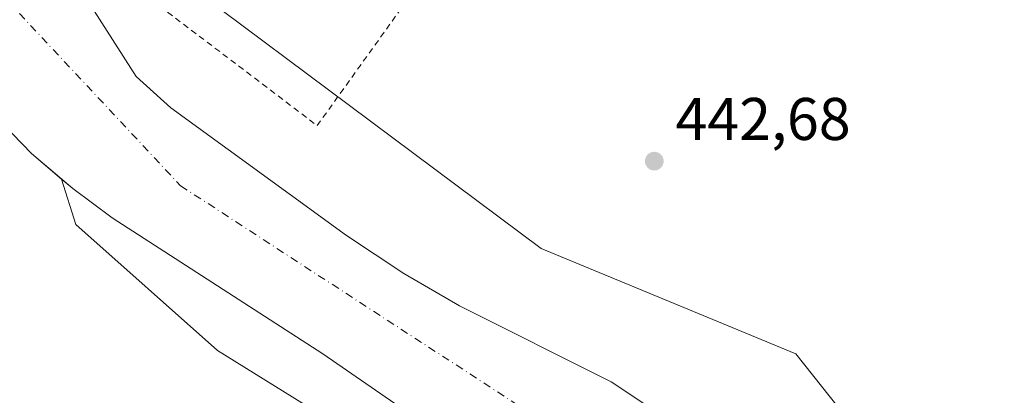
# Model space of a CAD drawing. Units: metres. Extents: x 590090 to 593521, y 4752155 to 4754516.
# Drawn here: x 590260 to 590424, y 4752275 to 4752337 of the extents above; entities that cross this region are included whole.
import ezdxf

# ---------------------------------------------------------------- set-up
doc = ezdxf.new("R2010")
doc.units = ezdxf.units.M
doc.header["$MEASUREMENT"] = 0
doc.linetypes.add('DGN Style 2', pattern=[1.6480167562047852, 0.988810053722871, -0.6592067024819142])
doc.linetypes.add('DGN Style 4', pattern=[2.6384748266838614, 1.318413404963828, -0.6592067024819142, 0.001648016756204785, -0.6592067024819142])
for name, color, linetype, lineweight in [('Alambrada', 7, 'DGN Style 2', 0), ('Arbolado forestal CxS', 92, 'Continuous', 0), ('Corriente natural Cxs', 4, 'Continuous', 13), ('Corriente natural eje', 4, 'DGN Style 4', 0), ('Cultivos herbáceos CxS', 92, 'Continuous', 0), ('Matorral CxS', 135, 'Continuous', 0), ('Prado CxS', 92, 'Continuous', 0), ('Punto de cota en terreno', 7, 'Continuous', 0), ('Rótulo de punto de cota en terreno', 7, 'Continuous', 0), ('Suelo desnudo CxS', 253, 'Continuous', 0), ('Vía urbana Cxs', 4, 'Continuous', 0)]:
    doc.layers.add(name, color=color, linetype=linetype, lineweight=lineweight)
doc.styles.add('Style-Arial', font='txt')

# ---------------------------------------------------------------- blocks, each defined once
blk = doc.blocks.new('*U26')
at = {"layer": 'Arbolado forestal CxS', "color": 92, "linetype": 'Continuous', "lineweight": 0}
blk.add_polyline3d([(590423.8701, 4752160.8101, 440.7280000000028), (590413.7901, 4752160.6755, 442.436600000001), (590413.4841, 4752162.983700001, 442.4572000000044), (590401.6535, 4752198.1823, 442.828800000003), (590397.3630999997, 4752212.384299999, 442.7589000000008), (590355.5076000001, 4752243.5273, 442.7942999999942), (590292.8947000002, 4752282.3705, 443.377999999997), (590269.3114999998, 4752303.330499999, 441.881899999993), (590266.9556999998, 4752310.922700001, 440.2790999999997), (590268.8201000001, 4752309.340100001, 440.2307000000001), (590275.3800999997, 4752304.460100001, 440.3902999999991), (590310.4501, 4752281.8201, 439.4630999999936), (590325.6601999998, 4752271.340100001, 439.1401999999944), (590335.3800999997, 4752266.440099999, 439.0752999999968), (590370.0201000003, 4752250.4001, 438.9110999999976), (590384.4200999998, 4752239.5801, 439.4661000000052), (590397.9700999996, 4752231.110099999, 439.6410000000033), (590402.0601000004, 4752228.220100001, 438.9048999999941), (590406.7001, 4752223.9001, 439.1108999999997), (590410.2602000004, 4752218.860099999, 439.7571999999927), (590412.7801999999, 4752213.5001, 440.1212999999989), (590414.3801999995, 4752207.9001, 441.0666000000056), (590415.9401000004, 4752199.5801, 441.5132000000012), (590420.5000999998, 4752181.340100001, 440.2966000000015)], close=True, dxfattribs=at)
blk = doc.blocks.new('*U28')
at = {"layer": 'Suelo desnudo CxS', "color": 253, "linetype": 'Continuous', "lineweight": 0}
for points in [[(590444.0778999999, 4752161.0801, 438.8119000000006), (590423.8701, 4752160.8101, 440.7280000000028), (590420.5000999998, 4752181.340100001, 440.2966000000015), (590415.9401000004, 4752199.5801, 441.5132000000012), (590414.3801999995, 4752207.9001, 441.0666000000056), (590412.7801999999, 4752213.5001, 440.1212999999989), (590410.2602000004, 4752218.860099999, 439.7571999999927), (590406.7001, 4752223.9001, 439.1108999999997), (590402.0601000004, 4752228.220100001, 438.9048999999941), (590397.9700999996, 4752231.110099999, 439.6410000000033), (590384.4200999998, 4752239.5801, 439.4661000000052), (590370.0201000003, 4752250.4001, 438.9110999999976), (590335.3800999997, 4752266.440099999, 439.0752999999968), (590325.6601999998, 4752271.340100001, 439.1401999999944), (590310.4501, 4752281.8201, 439.4630999999936), (590275.3800999997, 4752304.460100001, 440.3902999999991), (590268.8201000001, 4752309.340100001, 440.2307000000001), (590266.9556999998, 4752310.922700001, 440.2790999999997), (590261.9401000004, 4752315.1801, 440.5295000000042), (590255.5401999997, 4752321.7401, 440.8555000000051), (590249.8601000002, 4752328.700099999, 440.742499999993), (590240.4385000002, 4752342.7214, 439.9213000000018)], [(590271.4973999998, 4752340.339400001, 439.1385000000009), (590279.3750999998, 4752327.995100001, 439.5240000000049), (590285.1401000004, 4752322.790100001, 439.315499999997), (590314.3701, 4752301.530099999, 438.7341000000015), (590323.9401000004, 4752295.210100001, 438.8147999999928), (590333.1801000005, 4752289.8201, 439.1860000000015), (590358.4201999997, 4752277.1801, 439.4952999999951), (590359.8501000004, 4752276.210100001, 439.570000000007), (590377.1801000005, 4752264.620100001, 439.0991999999969), (590407.5401, 4752240.460100001, 438.7620000000024), (590421.9260999998, 4752232.5175, 438.5433000000049), (590433.6256999997, 4752216.430500001, 439.8801999999997)]]:
    blk.add_polyline3d(points, dxfattribs=at)
blk = doc.blocks.new('*U29')
at = {"layer": 'Corriente natural Cxs', "color": 4, "linetype": 'Continuous', "lineweight": 13}
for points in [[(590444.0778999999, 4752161.08, 438.8120000000054), (590423.8701, 4752160.8101, 440.7280000000028), (590420.5000999998, 4752181.340100001, 440.2966000000015), (590415.9401000004, 4752199.5801, 441.5132000000012), (590414.3800999997, 4752207.9001, 441.0666999999958), (590412.7801000001, 4752213.5001, 440.1212999999989), (590410.2600999996, 4752218.860099999, 439.7571999999927), (590406.7001, 4752223.9001, 439.1108999999997), (590402.0601000004, 4752228.220100001, 438.9048999999941), (590397.9700999996, 4752231.110099999, 439.6410000000033), (590384.4200999998, 4752239.5801, 439.4661000000052), (590370.0201000003, 4752250.4001, 438.9110999999976), (590335.3800999997, 4752266.440099999, 439.0752999999968), (590325.6601, 4752271.340100001, 439.1401999999944), (590310.4501, 4752281.8201, 439.4630999999936), (590275.3800999997, 4752304.460100001, 440.3902999999991), (590268.8201000001, 4752309.340100001, 440.2307000000001), (590261.9401000004, 4752315.1801, 440.5295000000042), (590255.5401, 4752321.7401, 440.8555999999954), (590249.8601000002, 4752328.700099999, 440.742499999993), (590226.1001000004, 4752364.0601, 440.9955999999948)], [(590271.4973999998, 4752340.339400001, 439.1385000000009), (590279.3750999998, 4752327.995100001, 439.5240000000049), (590285.1401000004, 4752322.790100001, 439.315499999997), (590314.3701, 4752301.530099999, 438.7341000000015), (590323.9401000004, 4752295.210100001, 438.8147999999928), (590333.1801000005, 4752289.8201, 439.1860000000015), (590358.4200999998, 4752277.1801, 439.4952999999951), (590359.8501000004, 4752276.210100001, 439.570000000007), (590377.1801000005, 4752264.620100001, 439.0991999999969), (590407.5401, 4752240.460100001, 438.7620000000024), (590421.9260999998, 4752232.5175, 438.5433000000049), (590433.6256999997, 4752216.430500001, 439.8801999999997)]]:
    blk.add_polyline3d(points, dxfattribs=at)
blk = doc.blocks.new('5PATER')
at = {"layer": 'Matorral CxS', "linetype": 'Continuous', "lineweight": 0}
h = blk.add_hatch(color=51, dxfattribs=at)
edge = h.paths.add_edge_path()
edge.add_ellipse((0, 0), major_axis=(-0.1095731443231308, -0.1110710700762829), ratio=0.9994222409660322, start_angle=0, end_angle=360)
blk = doc.blocks.new('*U30')
at = {"layer": 'Vía urbana Cxs', "color": 4, "linetype": 'Continuous', "lineweight": 0}
for points in [[(590228.7301000003, 4752283.170100001, 450.6474000000017), (590227.6901000004, 4752274.1801, 448.8796000000002), (590226.4200999998, 4752274.370100001, 447.6309000000037), (590223.9401000004, 4752253.5001, 446.9386999999988), (590234.6001000004, 4752251.9001, 450.6919000000053), (590227.4801000003, 4752238.8201, 449.8766000000033), (590224.0500999996, 4752239.4901, 447.2026999999944), (590220.7301000003, 4752223.3301, 447.2891999999993), (590232.0500999996, 4752220.460100001, 451.1926999999997), (590227.2100999998, 4752202.290100001, 449.2091999999975), (590246.5000999998, 4752197.100099999, 449.8129000000045), (590247.3400999998, 4752200.850099999, 452.6486000000005), (590262.6201, 4752196.540100001, 448.8840000000055), (590272.9401000004, 4752193.6601, 453.3674000000028), (590273.1901000004, 4752190.540100001, 452.8898999999947), (590273.4200999998, 4752187.8101, 450.5132000000012), (590275.8300999999, 4752165.1501, 447.7746999999945), (590273.1688000001, 4752164.684699999, 448.4231), (590270.9198000003, 4752164.420100001, 449.6217000000034), (590269.8614999996, 4752162.435699999, 448.3377999999939), (590270.1261, 4752159.789899999, 447.4743000000017), (590272.1392999999, 4752158.783199999, 446.953800000003), (590240.2123999996, 4752158.356799999, 453.3620999999985), (590240.1901000004, 4752158.360099999, 453.360799999995), (590227.6901000004, 4752160.220100001, 451.0491000000038), (590227.3701, 4752158.190099999, 452.3660999999993), (590227.3693000004, 4752158.1852, 452.3693000000058), (590223.6397000002, 4752158.135399999, 452.991200000004), (590223.6401000004, 4752158.140100001, 452.991399999999), (590224.5701000001, 4752170.460100001, 449.4771000000038), (590206.5577999996, 4752172.282400001, 451.295499999993), (590207.6578000002, 4752194.8825, 446.2755000000034), (590191.8886000002, 4752196.1525, 446.7838999999949), (590191.4200999998, 4752183.5701, 447.9072000000015), (590185.5000999998, 4752182.9301, 450.5093999999954), (590180.7801000001, 4752203.9801, 451.3025999999954), (590165.4901000002, 4752201.2601, 452.0801999999967), (590153.4600999998, 4752199.340100001, 454.1396999999997), (590142.5701000001, 4752196.540100001, 451.6598999999987), (590144.6001000004, 4752186.1501, 451.6665000000066), (590138.6501000002, 4752187.090100001, 448.6423000000068), (590137.0100999996, 4752174.540100001, 449.462400000004), (590133.2901, 4752175.2601, 452.8417999999947), (590134.2600999996, 4752191.170100001, 449.2372000000032), (590119.4605, 4752192.4801, 451.577099999995), (590119.4005000005, 4752197.047499999, 451.6772999999957), (590122.8901000004, 4752196.220100001, 452.0084000000061), (590131.5301000001, 4752197.170100001, 451.0486999999994), (590144.7801000001, 4752199.8201, 452.9177999999956), (590145.5833000002, 4752199.964500001, 453.2237000000023), (590159.0100999996, 4752202.380100001, 452.5837999999931), (590160.8438999997, 4752202.7115, 451.9611000000005), (590163.9151, 4752203.2667, 451.8442000000068), (590177.1001000004, 4752205.6501, 452.1217999999935), (590181.5701000001, 4752205.5801, 451.6907999999967), (590191.7801000001, 4752206.0601, 449.9231), (590191.7401000002, 4752207.0001, 450.835699999996), (590199.6501000002, 4752208.130100001, 445.6698000000034), (590203.0500999996, 4752209.6501, 445.4306999999972), (590203.7301000003, 4752211.4901, 445.4073999999965), (590206.8101000004, 4752233.0101, 445.3317999999999), (590205.9401000004, 4752237.340100001, 445.2434999999969), (590204.6201, 4752240.610099999, 445.2266999999993), (590202.2100999998, 4752242.690099999, 445.5984999999928), (590200.2100999998, 4752243.6501, 445.9670999999944), (590182.8601000002, 4752251.8101, 446.180600000007), (590162.3701, 4752258.0601, 446.6521999999969), (590118.3011999996, 4752280.703299999, 445.8570000000037), (590118.2260999996, 4752286.4221, 446.8398000000016), (590118.2301000003, 4752286.420100001, 446.8405000000057), (590149.7801000001, 4752270.690099999, 448.8752999999998), (590176.0100999996, 4752257.1801, 448.9760999999999), (590183.7801000001, 4752272.460100001, 450.8334000000032), (590185.5301000001, 4752270.690099999, 449.200800000006), (590189.3400999998, 4752267.7401, 447.4030000000057), (590189.9401000004, 4752261.5001, 447.0317000000068), (590187.9801000003, 4752253.9001, 447.4133000000002), (590198.8901000004, 4752250.210100001, 449.3917999999976), (590215.1401000004, 4752245.9001, 447.6352999999945), (590217.2100999998, 4752254.380100001, 448.4888000000064), (590215.5701000001, 4752257.4101, 448.9363000000012), (590215.8501000004, 4752270.9301, 446.922900000005), (590214.1300999997, 4752273.090100001, 446.3018000000012), (590205.7801000001, 4752289.9801, 443.9146999999939), (590200.2759999996, 4752302.5064, 446.8654999999999), (590196.0691000001, 4752312.745800001, 443.804999999993), (590192.6558999997, 4752321.2389, 443.0537999999942), (590191.0398000004, 4752326.331, 442.9590999999928), (590190.2079999996, 4752328.555500001, 443.1279000000068), (590191.7981000004, 4752329.690500001, 443.4100000000035), (590192.142, 4752330.409499999, 443.5622000000003), (590194.4347000001, 4752335.203500001, 445.7520999999979), (590197.3391000004, 4752327.668299999, 445.3690999999963), (590200.1401000004, 4752320.540100001, 443.5017999999982), (590207.5000999998, 4752302.220100001, 450.9698999999965), (590212.3000999996, 4752292.960100001, 445.6465999999928), (590216.7801000001, 4752284.380100001, 445.9164000000019)], [(590118.1710000001, 4752290.8303, 446.840400000001), (590118.1681000004, 4752290.829700001, 446.8381999999983), (590118.0981000002, 4752296.1557, 445.7641000000004), (590119.5514000002, 4752296.870800001, 446.4021999999969), (590131.5371000003, 4752299.6489, 449.1484000000055), (590145.5865000002, 4752302.426999999, 444.934500000003), (590153.6826999999, 4752304.808300001, 444.192200000005), (590155.1041000001, 4752303.9727, 444.314400000003), (590156.2947000006, 4752303.0141, 444.4872000000032), (590157.4851000002, 4752302.055500001, 444.8840999999957), (590159.3000999996, 4752301.170100001, 446.0849000000017), (590154.0301000001, 4752299.5701, 445.7648000000045), (590147.4600999998, 4752297.5801, 446.3105000000069)], [(590217.7301000003, 4752199.4901, 448.3029999999999), (590217.7424999997, 4752195.704299999, 449.9294999999984), (590217.7801000001, 4752184.380100001, 448.6555999999982), (590217.8901000004, 4752180.850099999, 447.1064000000042), (590230.0500999996, 4752171.5701, 447.649900000004), (590235.0601000004, 4752168.4301, 450.8622000000032), (590234.5701000001, 4752166.690099999, 449.9614000000002), (590251.6501000002, 4752161.2501, 451.6134000000021), (590251.8201000001, 4752161.9001, 451.5368000000017), (590254.8601000002, 4752161.5701, 449.8938999999955), (590258.4200999998, 4752161.9801, 447.9633000000031), (590263.7301000003, 4752164.050100001, 451.3068999999959), (590266.6201, 4752166.610099999, 455.8408999999957), (590268.4901000002, 4752169.5001, 457.4106999999931), (590270.0500999996, 4752174.460100001, 455.0714000000008), (590270.0100999996, 4752179.170100001, 450.5559000000067), (590268.4200999998, 4752183.890100001, 447.2790999999997), (590265.8901000004, 4752188.300100001, 446.4216000000015), (590261.9801000003, 4752191.090100001, 446.9906000000047), (590257.4200999998, 4752192.610099999, 449.8880000000063), (590243.2701000003, 4752193.800100001, 449.4609000000055), (590243.5000999998, 4752195.1801, 449.4961999999941), (590234.2515000004, 4752197.258300001, 451.0436999999947), (590232.8201000001, 4752197.5801, 452.0409000000073), (590228.8724999996, 4752198.079700001, 453.0653000000021), (590226.0799000004, 4752198.433300001, 452.934699999998), (590220.0115, 4752199.201300001, 449.998900000006)]]:
    blk.add_polyline3d(points, close=True, dxfattribs=at)

msp = doc.modelspace()

# ---------------------------------------------------------------- linework, layer by layer
at = {"layer": 'Alambrada', "color": 7, "linetype": 'DGN Style 2', "lineweight": 0}
msp.add_polyline3d([(590307.9901000002, 4752408.8101, 458.6904000000068), (590301.7301000003, 4752398.380100001, 454.8190999999933), (590285.5401, 4752364.850099999, 450.6076999999932), (590276.7301000003, 4752344.690099999, 452.8227000000043), (590309.4901000002, 4752319.8201, 449.8191999999981), (590334.0100999996, 4752353.9801, 444.1995000000024), (590355.5301000001, 4752385.290100001, 443.7045999999973)], dxfattribs=at)
at = {"layer": 'Arbolado forestal CxS', "color": 92, "linetype": 'Continuous', "lineweight": 0}
for points in [[(590204.7320999998, 4752518.112700001, 442.7866999999969), (590196.4003, 4752499.007099999, 442.9716999999946), (590196.3997, 4752470.426300001, 442.5488000000041), (590201.1722999997, 4752454.4189, 442.562699999995), (590219.1240999997, 4752436.1483, 442.7648000000045), (590242.5976999998, 4752399.3057, 441.6137000000017), (590265.2169000005, 4752375.8487, 442.4747999999963), (590280.2956999998, 4752358.255899999, 442.8173999999999), (590293.7001, 4752338.9867, 442.8089000000036), (590346.7648, 4752299.378699999, 442.7017999999953), (590389.1941000001, 4752281.794299999, 442.6156000000047), (590414.5547000002, 4752249.778700001, 442.2011000000057), (590439.8443, 4752231.981699999, 441.5981000000029)], [(590280.2956999998, 4752358.255899999, 442.8173999999999), (590293.7001, 4752338.9867, 442.8089000000036), (590346.7648, 4752299.378699999, 442.7017999999953), (590389.1941000001, 4752281.794299999, 442.6156000000047), (590414.5547000002, 4752249.778700001, 442.2011000000057), (590439.8443, 4752231.981699999, 441.5981000000029), (590450.4634999996, 4752207.4847, 442.1226000000024), (590457.3139000004, 4752163.536499999, 442.6441999999952), (590457.5345000001, 4752161.2599, 442.724000000002)], [(590433.6256999997, 4752216.430500001, 439.8801999999997), (590421.9260999998, 4752232.5175, 438.5433000000049), (590407.5401, 4752240.460100001, 438.7620000000024), (590377.1801000005, 4752264.620100001, 439.0991999999969), (590359.8501000004, 4752276.210100001, 439.570000000007), (590358.4201999997, 4752277.1801, 439.4952999999951), (590333.1801000005, 4752289.8201, 439.1860000000015), (590323.9401000004, 4752295.210100001, 438.8147999999928), (590314.3701, 4752301.530099999, 438.7341000000015), (590285.1401000004, 4752322.790100001, 439.315499999997), (590279.3750999998, 4752327.995100001, 439.5240000000049), (590271.4973999998, 4752340.339400001, 439.1385000000009)], [(590271.4973999998, 4752340.339400001, 439.1385000000009), (590279.3750999998, 4752327.995100001, 439.5240000000049), (590285.1401000004, 4752322.790100001, 439.315499999997), (590314.3701, 4752301.530099999, 438.7341000000015), (590323.9401000004, 4752295.210100001, 438.8147999999928), (590333.1801000005, 4752289.8201, 439.1860000000015), (590358.4201999997, 4752277.1801, 439.4952999999951), (590359.8501000004, 4752276.210100001, 439.570000000007), (590377.1801000005, 4752264.620100001, 439.0991999999969), (590407.5401, 4752240.460100001, 438.7620000000024), (590421.9260999998, 4752232.5175, 438.5433000000049), (590433.6256999997, 4752216.430500001, 439.8801999999997)], [(590266.9556999998, 4752310.922700001, 440.2790999999997), (590269.3114999998, 4752303.330499999, 441.881899999993), (590292.8947000002, 4752282.3705, 443.377999999997), (590355.5076000001, 4752243.5273, 442.7942999999942), (590397.3630999997, 4752212.384299999, 442.7589000000008), (590401.6535, 4752198.1823, 442.828800000003), (590413.4841, 4752162.983700001, 442.4572000000044), (590413.7901, 4752160.675600001, 442.436600000001)], [(590266.9556999998, 4752310.922700001, 440.2790999999997), (590268.8201000001, 4752309.340100001, 440.2307000000001), (590275.3800999997, 4752304.460100001, 440.3902999999991), (590310.4501, 4752281.8201, 439.4630999999936), (590325.6601999998, 4752271.340100001, 439.1401999999944), (590335.3800999997, 4752266.440099999, 439.0752999999968), (590370.0201000003, 4752250.4001, 438.9110999999976), (590384.4200999998, 4752239.5801, 439.4661000000052), (590397.9700999996, 4752231.110099999, 439.6410000000033), (590402.0601000004, 4752228.220100001, 438.9048999999941), (590406.7001, 4752223.9001, 439.1108999999997), (590410.2602000004, 4752218.860099999, 439.7571999999927), (590412.7801999999, 4752213.5001, 440.1212999999989), (590414.3801999995, 4752207.9001, 441.0666000000056), (590415.9401000004, 4752199.5801, 441.5132000000012), (590420.5000999998, 4752181.340100001, 440.2966000000015), (590423.8701, 4752160.8102, 440.7280000000028)]]:
    msp.add_polyline3d(points, dxfattribs=at)
at = {"layer": 'Corriente natural Cxs', "color": 4, "linetype": 'Continuous', "lineweight": 13}
for points in [[(590211.8827999998, 4752424.308300001, 438.9701999999961), (590211.9101, 4752424.270099999, 438.9692000000068), (590220.2874999996, 4752412.5426, 438.9608000000007), (590229.8255000003, 4752403.839500001, 439.5568999999959), (590236.9692000002, 4752396.5635, 439.6812000000064), (590243.4515000005, 4752386.641600001, 439.8424999999989), (590256.0192999998, 4752364.548800001, 439.2234000000026), (590271.4973999998, 4752340.339400001, 439.1385000000009), (590279.3750999998, 4752327.995100001, 439.5240000000049), (590285.1401000004, 4752322.790100001, 439.315499999997), (590314.3701, 4752301.530099999, 438.7341000000015), (590323.9401000004, 4752295.210100001, 438.8147999999928), (590333.1801000005, 4752289.8201, 439.1860000000015), (590358.4200999998, 4752277.1801, 439.4952999999951), (590359.8501000004, 4752276.210100001, 439.570000000007), (590377.1801000005, 4752264.620100001, 439.0991999999969), (590407.5401, 4752240.460100001, 438.7620000000024), (590421.9260999998, 4752232.5175, 438.5433000000049), (590433.6256999997, 4752216.430500001, 439.8801999999997), (590440.7551999995, 4752195.7733, 440.618100000007), (590443.6801000005, 4752165.793099999, 438.9392999999982), (590444.0779999997, 4752161.080200001, 438.8120000000054)], [(590423.8701, 4752160.8102, 440.7280000000028), (590420.5000999998, 4752181.340100001, 440.2966000000015), (590415.9401000004, 4752199.5801, 441.5132000000012), (590414.3800999997, 4752207.9001, 441.0666999999958), (590412.7801000001, 4752213.5001, 440.1212999999989), (590410.2600999996, 4752218.860099999, 439.7571999999927), (590406.7001, 4752223.9001, 439.1108999999997), (590402.0601000004, 4752228.220100001, 438.9048999999941), (590397.9700999996, 4752231.110099999, 439.6410000000033), (590384.4200999998, 4752239.5801, 439.4661000000052), (590370.0201000003, 4752250.4001, 438.9110999999976), (590335.3800999997, 4752266.440099999, 439.0752999999968), (590325.6601, 4752271.340100001, 439.1401999999944), (590310.4501, 4752281.8201, 439.4630999999936), (590275.3800999997, 4752304.460100001, 440.3902999999991), (590268.8201000001, 4752309.340100001, 440.2307000000001), (590261.9401000004, 4752315.1801, 440.5295000000042), (590255.5401, 4752321.7401, 440.8555999999954), (590249.8601000002, 4752328.700099999, 440.742499999993), (590226.1001000004, 4752364.0601, 440.9955999999948), (590208.8201000001, 4752394.540100001, 440.662599999996), (590204.8901000004, 4752403.850099999, 440.7344000000012), (590201.1401000004, 4752415.3201, 440.4348999999929), (590200.9999000002, 4752415.758400001, 440.3147000000026)]]:
    msp.add_polyline3d(points, dxfattribs=at)
at = {"layer": 'Corriente natural eje', "color": 4, "linetype": 'DGN Style 4', "lineweight": 0}
msp.add_polyline3d([(590205.7242999999, 4752419.470000001, 438.8638000000064), (590210.6300999997, 4752413.8101, 438.5748000000021), (590241.2301000003, 4752358.4901, 438.9870999999985), (590286.7401000002, 4752309.8101, 439.0139999999956), (590346.6001000004, 4752270.870100001, 438.3291000000027), (590391.4200999998, 4752246.4301, 438.8445000000065), (590410.0601000004, 4752230.720100001, 438.4753999999957), (590413.9853999997, 4752225.7489, 438.4738000000071)], dxfattribs=at)
at = {"layer": 'Cultivos herbáceos CxS', "color": 92, "linetype": 'Continuous', "lineweight": 0}
for points in [[(590240.4385000002, 4752342.7214, 439.9213000000018), (590249.8601000002, 4752328.700099999, 440.742499999993), (590255.5401999997, 4752321.7401, 440.8555000000051), (590261.9401000004, 4752315.1801, 440.5295000000042), (590266.9556999998, 4752310.922700001, 440.2790999999997)], [(590255.5401999997, 4752321.7401, 440.8555000000051), (590261.9401000004, 4752315.1801, 440.5295000000042), (590266.9556999998, 4752310.922700001, 440.2790999999997), (590269.3114999998, 4752303.330499999, 441.881899999993), (590292.8947000002, 4752282.3705, 443.377999999997), (590355.5076000001, 4752243.5273, 442.7942999999942), (590397.3630999997, 4752212.384299999, 442.7589000000008), (590401.6535, 4752198.1823, 442.828800000003), (590413.4841, 4752162.983700001, 442.4572000000044), (590413.7901, 4752160.6755, 442.436600000001), (590286.5401, 4752158.975600001, 446.1901000000071), (590288.4030999999, 4752166.221100001, 445.7802999999985), (590311.1479000002, 4752172.876900001, 444.5761999999959), (590308.3750999998, 4752202.2863, 443.5761000000057), (590306.7518999996, 4752203.2073, 443.3086000000039), (590288.2792999997, 4752213.6895, 443.2596000000049), (590287.8460999997, 4752213.9353, 443.2541999999958), (590262.8810999999, 4752231.134299999, 443.3812000000034), (590276.7500999998, 4752252.7733, 442.5849000000017), (590244.1297000004, 4752272.519900001, 443.3947999999946)], [(590266.9556999998, 4752310.922700001, 440.2790999999997), (590269.3114999998, 4752303.330499999, 441.881899999993), (590292.8947000002, 4752282.3705, 443.377999999997), (590355.5076000001, 4752243.5273, 442.7942999999942), (590397.3630999997, 4752212.384299999, 442.7589000000008), (590401.6535, 4752198.1823, 442.828800000003), (590413.4841, 4752162.983700001, 442.4572000000044), (590413.7901, 4752160.675600001, 442.436600000001)]]:
    msp.add_polyline3d(points, dxfattribs=at)
at = {"layer": 'Prado CxS', "color": 92, "linetype": 'Continuous', "lineweight": 0}
for points in [[(590731.2895000001, 4752164.9167, 441.7108000000007), (590457.5345000001, 4752161.2598, 442.724000000002), (590457.3139000004, 4752163.536499999, 442.6441999999952), (590450.4634999996, 4752207.4847, 442.1226000000024), (590439.8443, 4752231.981699999, 441.5981000000029), (590414.5547000002, 4752249.778700001, 442.2011000000057), (590389.1941000001, 4752281.794299999, 442.6156000000047), (590346.7648, 4752299.378699999, 442.7017999999953), (590293.7001, 4752338.9867, 442.8089000000036), (590280.2956999998, 4752358.255899999, 442.8173999999999), (590320.7358999997, 4752419.6325, 442.5850999999967), (590325.6387, 4752469.4439, 442.659799999994), (590335.4420999996, 4752495.5745, 442.4434000000037), (590330.2282999996, 4752500.115900001, 442.4226999999955), (590301.1316999998, 4752525.4605, 442.8494999999967), (590275.0931000002, 4752497.6229, 442.6134000000021), (590260.2851, 4752539.342900001, 442.8006000000024)], [(590280.2956999998, 4752358.255899999, 442.8173999999999), (590293.7001, 4752338.9867, 442.8089000000036), (590346.7648, 4752299.378699999, 442.7017999999953), (590389.1941000001, 4752281.794299999, 442.6156000000047), (590414.5547000002, 4752249.778700001, 442.2011000000057), (590439.8443, 4752231.981699999, 441.5981000000029), (590450.4634999996, 4752207.4847, 442.1226000000024), (590457.3139000004, 4752163.536499999, 442.6441999999952), (590457.5345000001, 4752161.2599, 442.724000000002)]]:
    msp.add_polyline3d(points, dxfattribs=at)
at = {"layer": 'Suelo desnudo CxS', "color": 253, "linetype": 'Continuous', "lineweight": 0}
for points in [[(590240.4385000002, 4752342.7214, 439.9213000000018), (590249.8601000002, 4752328.700099999, 440.742499999993), (590255.5401999997, 4752321.7401, 440.8555000000051), (590261.9401000004, 4752315.1801, 440.5295000000042), (590266.9556999998, 4752310.922700001, 440.2790999999997)], [(590271.4973999998, 4752340.339400001, 439.1385000000009), (590279.3750999998, 4752327.995100001, 439.5240000000049), (590285.1401000004, 4752322.790100001, 439.315499999997), (590314.3701, 4752301.530099999, 438.7341000000015), (590323.9401000004, 4752295.210100001, 438.8147999999928), (590333.1801000005, 4752289.8201, 439.1860000000015), (590358.4201999997, 4752277.1801, 439.4952999999951), (590359.8501000004, 4752276.210100001, 439.570000000007), (590377.1801000005, 4752264.620100001, 439.0991999999969), (590407.5401, 4752240.460100001, 438.7620000000024), (590421.9260999998, 4752232.5175, 438.5433000000049), (590433.6256999997, 4752216.430500001, 439.8801999999997)], [(590266.9556999998, 4752310.922700001, 440.2790999999997), (590268.8201000001, 4752309.340100001, 440.2307000000001), (590275.3800999997, 4752304.460100001, 440.3902999999991), (590310.4501, 4752281.8201, 439.4630999999936), (590325.6601999998, 4752271.340100001, 439.1401999999944), (590335.3800999997, 4752266.440099999, 439.0752999999968), (590370.0201000003, 4752250.4001, 438.9110999999976), (590384.4200999998, 4752239.5801, 439.4661000000052), (590397.9700999996, 4752231.110099999, 439.6410000000033), (590402.0601000004, 4752228.220100001, 438.9048999999941), (590406.7001, 4752223.9001, 439.1108999999997), (590410.2602000004, 4752218.860099999, 439.7571999999927), (590412.7801999999, 4752213.5001, 440.1212999999989), (590414.3801999995, 4752207.9001, 441.0666000000056), (590415.9401000004, 4752199.5801, 441.5132000000012), (590420.5000999998, 4752181.340100001, 440.2966000000015), (590423.8701, 4752160.8102, 440.7280000000028)]]:
    msp.add_polyline3d(points, dxfattribs=at)

# ---------------------------------------------------------------- block references
at = {"layer": 'Arbolado forestal CxS', "color": 92, "linetype": 'Continuous', "lineweight": 0}
msp.add_blockref('*U26', (0, 0), dxfattribs=at)
at = {"layer": 'Corriente natural Cxs', "color": 4, "linetype": 'Continuous', "lineweight": 13}
msp.add_blockref('*U29', (0, 0), dxfattribs=at)
at = {"layer": 'Punto de cota en terreno', "color": 7, "linetype": 'Continuous', "lineweight": 0, "xscale": 10, "yscale": 10, "zscale": 10}
msp.add_blockref('5PATER', (590365.6100000005, 4752313.9, 442.679999999993), dxfattribs=at)
at = {"layer": 'Suelo desnudo CxS', "color": 253, "linetype": 'Continuous', "lineweight": 0}
msp.add_blockref('*U28', (0, 0), dxfattribs=at)
at = {"layer": 'Vía urbana Cxs', "color": 4, "linetype": 'Continuous', "lineweight": 0}
msp.add_blockref('*U30', (0, 0), dxfattribs=at)

# ---------------------------------------------------------------- texts
at = {"layer": 'Rótulo de punto de cota en terreno', "color": 7, "linetype": 'Continuous', "lineweight": 0, "style": 'Style-Arial'}
msp.add_text('442,68', height=7.000000000000002, dxfattribs=at).set_placement((590369.1377999998, 4752317.427800001))

doc.saveas('drawing.dxf')
